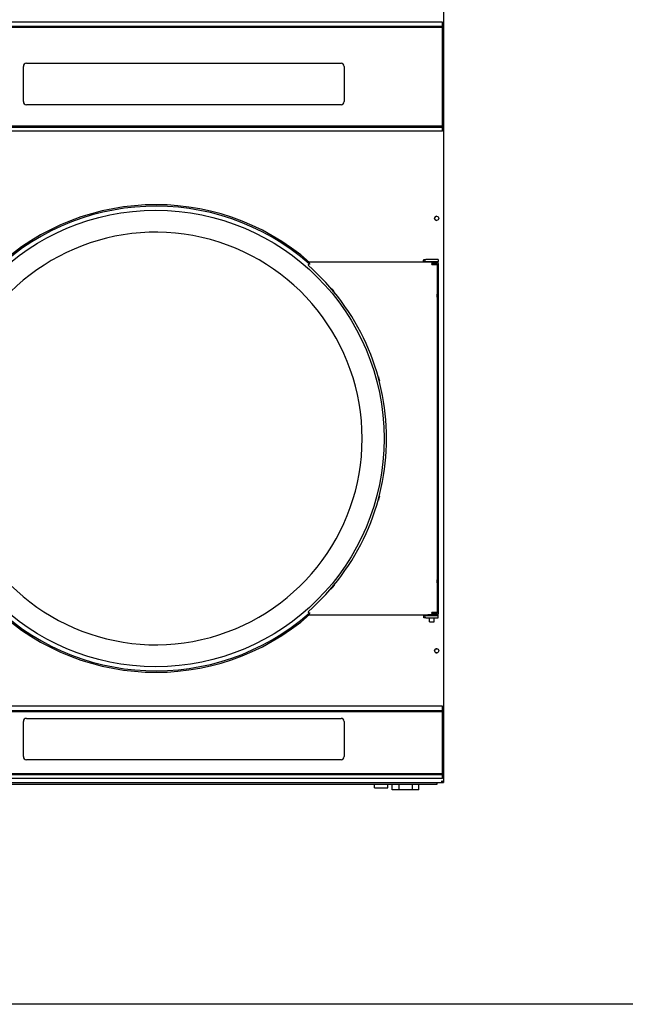
# Model space of a CAD drawing. Units: inches. Extents: x 48 to 333, y -247 to 150.
# Drawn here: x 114 to 150, y -247 to -189 of the extents above; entities that cross this region are included whole.
import ezdxf

# ---------------------------------------------------------------- set-up
doc = ezdxf.new("R2010")
doc.units = ezdxf.units.IN
doc.header["$LTSCALE"] = 16.666667
doc.header["$MEASUREMENT"] = 0
doc.layers.add('Visible Edges(Dexter)', color=7, linetype='Continuous', lineweight=25)

# ---------------------------------------------------------------- blocks, each defined once
blk = doc.blocks.new('A$C54483389')
at = {"layer": 'Visible Edges(Dexter)'}
for p, q in [((34.536, 79.075), (34.536, 39.607)), ((34.473, 45.716), (0.099, 45.716)), ((6.798, 45.464), (34.473, 45.464)), ((6.824, 45.404), (34.473, 45.404)), ((34.473, 45.464), (34.473, 45.716)), ((34.473, 45.464), (34.473, 45.404)), ((34.473, 39.529), (34.473, 45.404)), ((9.529, 40.98), (9.529, 43.072)), ((9.716, 43.26), (28.435, 43.26)), ((28.622, 43.072), (28.622, 40.98)), ((28.435, 40.792), (9.716, 40.792)), ((0.099, 39.529), (34.473, 39.529)), ((0.099, 39.469), (34.473, 39.469)), ((34.473, 39.529), (34.473, 39.469)), ((34.473, 39.216), (34.473, 39.469)), ((34.473, 39.469), (34.48, 39.469)), ((34.485, 39.416), (34.473, 39.416)), ((34.48, 39.612), (34.48, 39.531)), ((34.48, 39.469), (34.48, 39.531)), ((34.533, 39.416), (34.485, 39.416)), ((34.488, 39.607), (34.536, 39.607)), ((34.533, 39.416), (34.533, 0.474)), ((34.536, 39.607), (34.536, 0.438)), ((34.473, 39.216), (0.099, 39.216)), ((26.499, 31.264), (26.475, 31.237)), ((26.499, 31.264), (26.558, 31.332)), ((26.558, 31.332), (26.567, 31.342)), ((34.065, 31.422), (26.567, 31.422)), ((26.567, 31.342), (26.567, 31.422)), ((33.346, 31.444), (33.346, 31.422)), ((33.368, 31.58), (33.484, 31.58)), ((33.368, 31.58), (33.368, 31.5)), ((33.368, 31.5), (33.368, 31.46)), ((33.484, 31.46), (33.368, 31.46)), ((34.221, 31.58), (33.484, 31.58)), ((33.484, 31.46), (34.221, 31.46)), ((33.846, 31.372), (33.846, 31.317)), ((34.159, 31.347), (33.846, 31.347)), ((33.846, 31.284), (33.846, 31.317)), ((33.846, 31.284), (34.175, 31.284)), ((34.159, 31.422), (34.065, 31.422)), ((34.159, 31.422), (34.159, 31.347)), ((34.175, 29.547), (34.175, 31.284)), ((34.221, 31.58), (34.221, 31.46)), ((34.221, 31.335), (34.221, 31.46)), ((34.221, 31.335), (34.221, 10.492)), ((34.175, 12.547), (34.175, 29.297)), ((34.175, 10.56), (34.175, 12.297)), ((26.475, 10.607), (26.499, 10.579)), ((26.558, 10.512), (26.499, 10.579)), ((33.846, 10.527), (33.846, 10.56)), ((34.175, 10.56), (33.846, 10.56)), ((33.985, 10.56), (33.985, 10.497)), ((26.567, 10.502), (26.558, 10.512)), ((26.567, 10.422), (26.567, 10.502)), ((26.567, 10.422), (33.601, 10.422)), ((33.346, 10.422), (33.346, 10.382)), ((33.346, 10.382), (33.346, 10.276)), ((33.368, 10.367), (33.368, 10.327)), ((33.368, 10.367), (33.484, 10.367)), ((33.368, 10.327), (33.368, 10.247)), ((33.484, 10.247), (33.368, 10.247)), ((34.221, 10.367), (33.484, 10.367)), ((33.484, 10.247), (34.221, 10.247)), ((33.515, 10.422), (33.515, 10.367)), ((34.178, 10.422), (33.601, 10.422)), ((33.708, 10.002), (33.708, 10.247)), ((33.708, 10.002), (33.985, 10.002)), ((33.846, 10.527), (33.846, 10.472)), ((33.846, 10.497), (34.159, 10.497)), ((33.985, 10.002), (33.985, 10.247)), ((34.159, 10.422), (34.159, 10.497)), ((34.178, 10.422), (34.178, 10.367)), ((34.221, 10.367), (34.221, 10.492)), ((34.221, 10.247), (34.221, 10.367)), ((34.47, 4.983), (0.096, 4.983)), ((0.096, 4.731), (34.47, 4.731)), ((34.47, 4.731), (34.47, 4.983)), ((34.47, 4.731), (34.47, 4.671)), ((0.096, 4.671), (34.47, 4.671)), ((9.716, 4.26), (28.435, 4.26)), ((34.47, 0.983), (34.47, 4.671)), ((9.529, 1.98), (9.529, 4.072)), ((28.622, 4.072), (28.622, 1.98)), ((9.529, 1.98), (9.529, 1.977)), ((28.435, 1.792), (9.716, 1.792)), ((28.622, 1.977), (28.622, 1.98)), ((0.096, 0.983), (34.47, 0.983)), ((0.096, 0.923), (34.47, 0.923)), ((34.47, 0.671), (0.096, 0.671)), ((34.47, 0.983), (34.47, 0.923)), ((34.47, 0.671), (34.47, 0.923)), ((34.48, 0.421), (0.086, 0.421)), ((34.145, 0.316), (0.427, 0.316)), ((30.419, 0.125), (30.419, 0.316)), ((30.419, 0.125), (31.216, 0.125)), ((31.216, 0.125), (31.216, 0.316)), ((31.888, 0.312), (31.477, 0.312)), ((31.477, 0), (31.477, 0.312)), ((31.888, 0), (31.477, 0)), ((31.872, 0.312), (31.872, 0.316)), ((32.682, 0.312), (31.888, 0.312)), ((31.888, 0), (31.888, 0.312)), ((32.682, 0), (31.888, 0)), ((32.669, 0.312), (32.669, 0.316)), ((33.064, 0.312), (32.682, 0.312)), ((32.682, 0), (32.682, 0.312)), ((33.064, 0), (32.682, 0)), ((33.064, 0), (33.064, 0.312)), ((34.145, 0.421), (34.145, 0.316)), ((34.485, 0.474), (34.465, 0.474)), ((34.48, 0.438), (34.536, 0.438)), ((34.485, 0.474), (34.533, 0.474))]:
    blk.add_line(p, q, dxfattribs=at)
for centre, radius in [((17.409, 20.922), 13.592), ((34.124, 34.031), 0.125), ((34.124, 8.281), 0.125)]:
    blk.add_circle(centre, radius, dxfattribs=at)
for centre, radius, start, end in [((17.409, 20.922), 13.921, 48.86218, 311.13782), ((17.409, 20.922), 13.835, 48.6874, 311.3126), ((34.13, 34.031), 0.125, 91.37523, 268.62477), ((17.409, 20.922), 12.281, 205.71017, 154.24549), ((17.409, 20.922), 13.733, 311.3126, 48.6874), ((34.13, 8.281), 0.125, 91.37523, 268.62477)]:
    blk.add_arc(centre, radius, start, end, dxfattribs=at)
for centre, major_axis, start_param, end_param in [((9.716, 43.072), (-0.188, 0), 4.712389, 6.283185), ((28.435, 43.072), (0.188, 0), 0, 1.570796), ((9.716, 40.98), (-0.188, 0), 0, 1.570796), ((28.435, 40.98), (0.188, 0), 4.712389, 6.283185), ((9.716, 4.072), (-0.187, 0), 4.712389, 6.283185), ((28.435, 4.072), (0.187, 0), 0, 1.570796), ((9.716, 1.98), (-0.187, 0), 0, 1.570796), ((28.435, 1.98), (0.188, 0), 4.712389, 6.283185)]:
    blk.add_ellipse(centre, major_axis=major_axis, ratio=0.999391, start_param=start_param, end_param=end_param, dxfattribs=at)
for points, knots in [([(34.473, 39.618), (34.484, 39.617), (34.495, 39.616), (34.524, 39.612), (34.536, 39.61), (34.536, 39.607)], [0.2804935, 0.2804935, 0.2804935, 0.2804935, 0.5, 0.5, 1, 1, 1, 1]), ([(34.533, 39.416), (34.533, 39.406), (34.521, 39.397), (34.493, 39.383), (34.483, 39.38), (34.473, 39.376)], [-1, -1, -1, -1, -0.5, -0.5, -0.2997775, -0.2997775, -0.2997775, -0.2997775]), ([(26.558, 31.332), (26.571, 31.327), (26.584, 31.322), (26.597, 31.317), (26.598, 31.317), (26.598, 31.317)], [-0.1046418, -0.1046418, -0.1046418, -0.1046418, 0, 0, 0.0020616, 0.0020616, 0.0020616, 0.0020616]), ([(33.346, 31.55), (33.35, 31.56), (33.354, 31.567), (33.361, 31.577), (33.365, 31.58), (33.368, 31.58)], [0, 0, 0, 0, 0.1575283, 0.1575283, 0.3150567, 0.3150567, 0.3150567, 0.3150567]), ([(33.346, 31.444), (33.346, 31.456), (33.346, 31.491), (33.346, 31.526), (33.346, 31.55)], [0.15875, 0.15875, 0.15875, 0.15875, 0.2603495, 0.46355, 0.46355, 0.46355, 0.46355]), ([(33.368, 31.46), (33.365, 31.46), (33.361, 31.458), (33.354, 31.453), (33.35, 31.449), (33.346, 31.444)], [0, 0, 0, 0, 0.0838956, 0.0838956, 0.1677913, 0.1677913, 0.1677913, 0.1677913]), ([(33.846, 31.372), (33.871, 31.372), (33.895, 31.377), (33.94, 31.39), (33.962, 31.397), (34.003, 31.411), (34.023, 31.417), (34.05, 31.421), (34.058, 31.422), (34.065, 31.422)], [0, 0, 0, 0, 0.1870671, 0.1870671, 0.3741343, 0.3741343, 0.5612014, 0.5612014, 0.6467346, 0.6467346, 0.6467346, 0.6467346]), ([(27.861, 29.856), (27.862, 29.856), (27.865, 29.855), (27.875, 29.846), (27.882, 29.84), (27.898, 29.824), (27.907, 29.813), (27.928, 29.79), (27.939, 29.778), (27.959, 29.754), (27.969, 29.741), (27.989, 29.716), (27.997, 29.705), (28.01, 29.687), (28.015, 29.679), (28.022, 29.668), (28.023, 29.665), (28.021, 29.663), (28.018, 29.665), (28.009, 29.673), (28.002, 29.68), (27.986, 29.696), (27.977, 29.707), (27.956, 29.73), (27.946, 29.742), (27.925, 29.767), (27.915, 29.779), (27.896, 29.804), (27.887, 29.815), (27.874, 29.833), (27.868, 29.841), (27.862, 29.852), (27.861, 29.855), (27.861, 29.856)], [0, 0, 0, 0, 0.119649, 0.119649, 0.239299, 0.239299, 0.358948, 0.358948, 0.478597, 0.478597, 0.598246, 0.598246, 0.717896, 0.717896, 0.837545, 0.837545, 0.957194, 0.957194, 1.076742, 1.076742, 1.196291, 1.196291, 1.315839, 1.315839, 1.435387, 1.435387, 1.554935, 1.554935, 1.674483, 1.674483, 1.794031, 1.794031, 1.91358, 1.91358, 1.91358, 1.91358]), ([(34.175, 29.297), (34.175, 29.297), (34.173, 29.3), (34.169, 29.313), (34.166, 29.322), (34.159, 29.344), (34.156, 29.358), (34.151, 29.389), (34.15, 29.406), (34.15, 29.422), (34.15, 29.438), (34.151, 29.454), (34.156, 29.485), (34.159, 29.499), (34.166, 29.521), (34.169, 29.531), (34.173, 29.544), (34.175, 29.547), (34.175, 29.547)], [1.45121, 1.45121, 1.45121, 1.45121, 1.5720946, 1.5720946, 1.6929792, 1.6929792, 1.8139629, 1.8139629, 1.9349466, 1.9349466, 1.9349466, 2.0559303, 2.0559303, 2.1769141, 2.1769141, 2.2977987, 2.2977987, 2.4186833, 2.4186833, 2.4186833, 2.4186833]), ([(30.658, 24.601), (30.659, 24.601), (30.661, 24.599), (30.666, 24.587), (30.67, 24.578), (30.677, 24.557), (30.681, 24.544), (30.69, 24.514), (30.695, 24.498), (30.703, 24.468), (30.707, 24.451), (30.714, 24.421), (30.717, 24.408), (30.721, 24.386), (30.723, 24.376), (30.724, 24.363), (30.723, 24.36), (30.721, 24.359), (30.719, 24.362), (30.714, 24.374), (30.711, 24.383), (30.704, 24.404), (30.699, 24.417), (30.691, 24.447), (30.686, 24.463), (30.678, 24.493), (30.674, 24.51), (30.667, 24.54), (30.664, 24.553), (30.659, 24.575), (30.658, 24.585), (30.656, 24.597), (30.657, 24.601), (30.658, 24.601)], [0, 0, 0, 0, 0.119649, 0.119649, 0.239299, 0.239299, 0.358948, 0.358948, 0.478597, 0.478597, 0.598246, 0.598246, 0.717896, 0.717896, 0.837545, 0.837545, 0.957194, 0.957194, 1.076742, 1.076742, 1.196291, 1.196291, 1.315839, 1.315839, 1.435387, 1.435387, 1.554935, 1.554935, 1.674483, 1.674483, 1.794031, 1.794031, 1.91358, 1.91358, 1.91358, 1.91358]), ([(30.722, 17.484), (30.723, 17.484), (30.724, 17.48), (30.723, 17.467), (30.721, 17.458), (30.717, 17.436), (30.714, 17.422), (30.707, 17.392), (30.703, 17.376), (30.695, 17.346), (30.69, 17.329), (30.681, 17.3), (30.677, 17.287), (30.67, 17.266), (30.666, 17.257), (30.661, 17.245), (30.659, 17.242), (30.657, 17.243), (30.656, 17.246), (30.658, 17.259), (30.659, 17.268), (30.664, 17.29), (30.667, 17.304), (30.674, 17.334), (30.678, 17.35), (30.686, 17.38), (30.691, 17.396), (30.699, 17.426), (30.704, 17.439), (30.711, 17.461), (30.714, 17.47), (30.719, 17.481), (30.721, 17.484), (30.722, 17.484)], [0, 0, 0, 0, 0.119649, 0.119649, 0.239299, 0.239299, 0.358948, 0.358948, 0.478597, 0.478597, 0.598246, 0.598246, 0.717896, 0.717896, 0.837545, 0.837545, 0.957194, 0.957194, 1.076742, 1.076742, 1.196291, 1.196291, 1.315839, 1.315839, 1.435387, 1.435387, 1.554935, 1.554935, 1.674483, 1.674483, 1.794031, 1.794031, 1.91358, 1.91358, 1.91358, 1.91358]), ([(34.175, 12.297), (34.175, 12.297), (34.173, 12.3), (34.169, 12.313), (34.166, 12.322), (34.159, 12.344), (34.156, 12.358), (34.151, 12.389), (34.15, 12.406), (34.15, 12.422), (34.15, 12.438), (34.151, 12.454), (34.156, 12.485), (34.159, 12.499), (34.166, 12.521), (34.169, 12.531), (34.173, 12.544), (34.175, 12.547), (34.175, 12.547)], [1.45121, 1.45121, 1.45121, 1.45121, 1.5720946, 1.5720946, 1.6929792, 1.6929792, 1.8139629, 1.8139629, 1.9349466, 1.9349466, 1.9349466, 2.0559303, 2.0559303, 2.1769141, 2.1769141, 2.2977987, 2.2977987, 2.4186833, 2.4186833, 2.4186833, 2.4186833]), ([(28.022, 12.18), (28.023, 12.179), (28.022, 12.176), (28.015, 12.164), (28.01, 12.156), (27.997, 12.138), (27.989, 12.127), (27.969, 12.103), (27.959, 12.09), (27.939, 12.066), (27.928, 12.053), (27.907, 12.03), (27.898, 12.02), (27.882, 12.004), (27.875, 11.997), (27.865, 11.989), (27.862, 11.987), (27.861, 11.989), (27.862, 11.992), (27.868, 12.003), (27.874, 12.011), (27.887, 12.029), (27.896, 12.04), (27.915, 12.064), (27.925, 12.077), (27.946, 12.101), (27.956, 12.114), (27.977, 12.137), (27.986, 12.147), (28.002, 12.163), (28.009, 12.17), (28.018, 12.179), (28.021, 12.18), (28.022, 12.18)], [0, 0, 0, 0, 0.119649, 0.119649, 0.239299, 0.239299, 0.358948, 0.358948, 0.478597, 0.478597, 0.598246, 0.598246, 0.717896, 0.717896, 0.837545, 0.837545, 0.957194, 0.957194, 1.076742, 1.076742, 1.196291, 1.196291, 1.315839, 1.315839, 1.435387, 1.435387, 1.554935, 1.554935, 1.674483, 1.674483, 1.794031, 1.794031, 1.91358, 1.91358, 1.91358, 1.91358]), ([(26.598, 10.527), (26.598, 10.527), (26.597, 10.527), (26.584, 10.522), (26.571, 10.517), (26.558, 10.512)], [-0.2652373, -0.2652373, -0.2652373, -0.2652373, -0.2631796, -0.2631796, -0.1587882, -0.1587882, -0.1587882, -0.1587882]), ([(33.346, 10.382), (33.35, 10.377), (33.354, 10.373), (33.361, 10.368), (33.365, 10.367), (33.368, 10.367)], [0, 0, 0, 0, 0.0838956, 0.0838956, 0.1677913, 0.1677913, 0.1677913, 0.1677913]), ([(33.368, 10.247), (33.365, 10.247), (33.361, 10.249), (33.354, 10.259), (33.35, 10.267), (33.346, 10.276)], [0, 0, 0, 0, 0.1575283, 0.1575283, 0.3150567, 0.3150567, 0.3150567, 0.3150567]), ([(34.065, 10.422), (34.058, 10.422), (34.05, 10.423), (34.023, 10.427), (34.003, 10.433), (33.962, 10.446), (33.94, 10.454), (33.895, 10.467), (33.871, 10.472), (33.846, 10.472)], [-0.6467346, -0.6467346, -0.6467346, -0.6467346, -0.5612014, -0.5612014, -0.3741343, -0.3741343, -0.1870671, -0.1870671, 0, 0, 0, 0]), ([(34.48, 0.421), (34.471, 0.421), (34.461, 0.433), (34.442, 0.473), (34.432, 0.502), (34.423, 0.531)], [-1, -1, -1, -1, -0.5, -0.5, 0, 0, 0, 0]), ([(34.423, 0.531), (34.432, 0.515), (34.442, 0.498), (34.461, 0.475), (34.471, 0.469), (34.48, 0.469)], [0, 0, 0, 0, 0.5, 0.5, 1, 1, 1, 1]), ([(34.423, 0.531), (34.452, 0.521), (34.48, 0.512), (34.521, 0.493), (34.533, 0.483), (34.533, 0.474)], [0, 0, 0, 0, 0.5, 0.5, 1, 1, 1, 1]), ([(34.485, 0.474), (34.485, 0.483), (34.478, 0.493), (34.455, 0.512), (34.439, 0.521), (34.423, 0.531)], [-1, -1, -1, -1, -0.5, -0.5, 0, 0, 0, 0])]:
    blk.add_open_spline(points, degree=3, knots=knots, dxfattribs=at)
for points in [[(34.488, 39.607), (34.488, 39.61), (34.483, 39.612), (34.473, 39.614)], [(34.473, 39.467), (34.475, 39.468), (34.478, 39.469), (34.48, 39.469)], [(34.48, 39.421), (34.478, 39.421), (34.475, 39.421), (34.473, 39.42)], [(34.473, 39.393), (34.481, 39.4), (34.485, 39.408), (34.485, 39.416)], [(34.48, 39.469), (34.48, 39.453), (34.48, 39.437), (34.48, 39.421)], [(34.48, 0.469), (34.48, 0.453), (34.48, 0.437), (34.48, 0.421)]]:
    blk.add_open_spline(points, degree=3, dxfattribs=at)

msp = doc.modelspace()

# ---------------------------------------------------------------- linework, layer by layer
msp.add_lwpolyline([(90.305, -45.55), (271.147, -45.55), (271.147, -247.162), (90.305, -247.162)], close=True)

# ---------------------------------------------------------------- block references
msp.add_blockref('A$C54483389', (104.454, -234.396))

doc.saveas('drawing.dxf')
